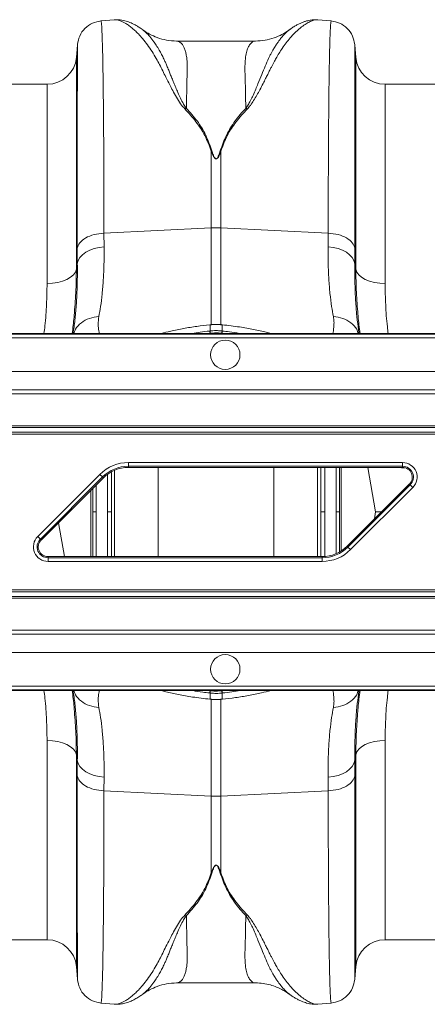
# Model space of a CAD drawing. Units: millimetres. Extents: x -1371 to 9742, y 3671 to 8033.
# Drawn here: x 7900 to 8011, y 7116 to 7384 of the extents above; entities that cross this region are included whole.
import ezdxf

# ---------------------------------------------------------------- set-up
doc = ezdxf.new("R2010")
doc.units = ezdxf.units.MM
doc.linetypes.add('SLD-Solid', pattern=[0])
doc.layers.add('ACO_DRAINAGE', color=7, linetype='SLD-Solid')

# ---------------------------------------------------------------- blocks, each defined once
blk = doc.blocks.new('ACO - 32905 32907 - PLAN')
at = {"layer": 'ACO_DRAINAGE', "linetype": 'SLD-Solid', "lineweight": 0}
for p, q in [((1509.49, 278.76), (1505.89, 278.45)), ((1564.93, 278.74), (1564.98, 278.73)), ((1568.59, 278.45), (1564.98, 278.76)), ((1499.5, 271.96), (1499.2, 268.49)), ((1547.97, 272.96), (1526.49, 272.96)), ((1575.28, 268.49), (1574.98, 271.96)), ((1499.2, 268.49), (1499.2, 210.82)), ((1575.28, 210.82), (1575.28, 268.49)), ((1491.23, 261.19), (1475.74, 261.19)), ((1491.23, 206.92), (1491.23, 261.19)), ((1673.74, 261.19), (1583.25, 261.19)), ((1583.25, 261.19), (1583.25, 206.92)), ((1535.93, 243.01), (1536.11, 243.04)), ((1535.93, 243.01), (1535.93, 222.09)), ((1538.37, 243.04), (1538.55, 243.01)), ((1538.55, 222.09), (1538.55, 243.01)), ((1506.71, 220.64), (1535.93, 222.09)), ((1506.73, 216.9), (1506.71, 220.64)), ((1535.93, 222.09), (1535.93, 195.56)), ((1567.77, 220.64), (1538.55, 222.09)), ((1538.55, 195.58), (1538.55, 222.09)), ((1567.77, 220.64), (1567.75, 216.9)), ((1499.44, 216.52), (1499.46, 212.33)), ((1500.18, 214), (1500.88, 214.76)), ((1500.88, 214.76), (1501.77, 215.43)), ((1501.77, 215.43), (1502.84, 215.99)), ((1502.84, 215.99), (1504.05, 216.43)), ((1504.05, 216.43), (1505.36, 216.74)), ((1505.36, 216.74), (1506.73, 216.9)), ((1567.75, 216.9), (1569.12, 216.74)), ((1569.12, 216.74), (1570.43, 216.43)), ((1570.43, 216.43), (1571.64, 215.99)), ((1571.64, 215.99), (1572.71, 215.43)), ((1572.71, 215.43), (1573.6, 214.76)), ((1573.6, 214.76), (1574.3, 214)), ((1575.02, 212.33), (1575.04, 216.52)), ((1499.46, 212.33), (1499.2, 210.82)), ((1499.46, 212.33), (1499.7, 213.19)), ((1499.7, 213.19), (1500.18, 214)), ((1574.3, 214), (1574.78, 213.19)), ((1574.78, 213.19), (1575.02, 212.33)), ((1575.28, 210.82), (1575.02, 212.33)), ((1498.4, 209.3), (1497.63, 208.63)), ((1498.93, 210.04), (1498.4, 209.3)), ((1499.2, 210.82), (1498.93, 210.04)), ((1575.28, 210.82), (1575.55, 210.04)), ((1575.55, 210.04), (1576.08, 209.3)), ((1576.08, 209.3), (1576.85, 208.63)), ((1492.7, 206.99), (1491.23, 206.92)), ((1494.13, 207.21), (1492.7, 206.99)), ((1495.45, 207.56), (1494.13, 207.21)), ((1496.63, 208.04), (1495.45, 207.56)), ((1497.63, 208.63), (1496.63, 208.04)), ((1576.85, 208.63), (1577.85, 208.04)), ((1577.85, 208.04), (1579.03, 207.56)), ((1579.03, 207.56), (1580.35, 207.21)), ((1580.35, 207.21), (1581.78, 206.99)), ((1581.78, 206.99), (1583.25, 206.92)), ((1763.98, 193.29), (1412.71, 193.29)), ((1535.47, 193.99), (1535.58, 194.01)), ((1535.57, 195.71), (1535.53, 195.71)), ((1535.53, 195.71), (1535.54, 195.71)), ((1535.54, 195.71), (1535.55, 195.68)), ((1535.58, 195.68), (1535.55, 195.68)), ((1535.57, 195.71), (1535.57, 195.71)), ((1535.57, 195.71), (1535.58, 195.68)), ((1535.58, 194.01), (1535.58, 195.68)), ((1535.59, 193.37), (1535.59, 193.29)), ((1539.48, 193.29), (1538.89, 193.37)), ((1538.89, 193.37), (1538.89, 193.37)), ((1538.89, 193.37), (1538.89, 193.37)), ((1538.89, 193.37), (1538.89, 193.29)), ((1538.91, 195.71), (1538.9, 195.68)), ((1538.93, 195.68), (1538.9, 195.68)), ((1538.9, 195.68), (1538.9, 194.01)), ((1538.9, 194.01), (1539.01, 193.99)), ((1538.95, 195.71), (1538.91, 195.71)), ((1538.91, 195.71), (1538.91, 195.71)), ((1538.94, 195.71), (1538.93, 195.68)), ((1538.95, 195.71), (1538.94, 195.71)), ((1411.52, 192.11), (1762.79, 192.11)), ((1763.79, 193.11), (1412.52, 193.11)), ((1753.64, 182.95), (1402.37, 182.95)), ((1397.37, 177.96), (1748.64, 177.96)), ((1747.59, 176.9), (1396.32, 176.9)), ((1737.09, 166.4), (1385.82, 166.4)), ((1387.09, 167.67), (1738.36, 167.67)), ((1738.86, 168.17), (1387.59, 168.17)), ((1385.32, 165.9), (1736.59, 165.9)), ((1509.62, 156.08), (1509.62, 132.54)), ((1513.38, 158.16), (1588, 158.16)), ((1513.38, 157.16), (1513.38, 158.16)), ((1588, 157.16), (1513.38, 157.16)), ((1513.38, 156.84), (1513.38, 157.16)), ((1588, 156.84), (1513.38, 156.84)), ((1521.5, 132.54), (1521.5, 156.84)), ((1552.98, 156.84), (1552.98, 132.54)), ((1564.86, 132.54), (1564.86, 156.84)), ((1571.3, 156.84), (1571.3, 134.06)), ((1578.54, 156.84), (1580.68, 144.69)), ((1587.72, 156.73), (1587.5, 156.84)), ((1588.61, 156.73), (1587.72, 156.73)), ((1588, 157.16), (1588, 158.16)), ((1588, 156.84), (1588, 157.16)), ((1488.68, 137.99), (1505.63, 154.94)), ((1506.33, 154.24), (1489.39, 137.29)), ((1506.56, 154.01), (1489.61, 137.06)), ((1505.63, 154.94), (1506.33, 154.24)), ((1506.56, 154.01), (1506.33, 154.24)), ((1507.65, 144.69), (1507.65, 154.77)), ((1508.73, 155.46), (1508.73, 144.69)), ((1503.18, 132.54), (1503.18, 150.64)), ((1503.64, 144.69), (1503.64, 151.1)), ((1504.56, 152.01), (1504.55, 144.69)), ((1572.92, 135.37), (1589.87, 152.32)), ((1573.15, 135.14), (1590.09, 152.09)), ((1590.8, 151.39), (1573.85, 134.44)), ((1589.87, 152.32), (1590.09, 152.09)), ((1590.09, 152.09), (1590.8, 151.39)), ((1580.34, 142.79), (1580.68, 144.69)), ((1580.68, 144.69), (1582.25, 144.69)), ((1495.94, 132.54), (1494.32, 141.77)), ((1488.68, 137.99), (1489.39, 137.29)), ((1489.61, 137.06), (1489.39, 137.29)), ((1572.92, 135.37), (1573.15, 135.14)), ((1573.15, 135.14), (1573.85, 134.44)), ((1491.48, 132.54), (1491.48, 132.22)), ((1491.48, 132.54), (1566.1, 132.54)), ((1491.48, 131.22), (1491.48, 132.22)), ((1491.48, 132.22), (1566.1, 132.22)), ((1566.1, 132.54), (1566.1, 132.22)), ((1566.1, 131.22), (1566.1, 132.22)), ((1566.1, 131.22), (1491.48, 131.22)), ((1342.89, 123.48), (1694.16, 123.48)), ((1691.89, 121.21), (1340.62, 121.21)), ((1341.12, 121.71), (1692.39, 121.71)), ((1693.66, 122.98), (1342.39, 122.98)), ((1330.84, 111.42), (1682.11, 111.42)), ((1683.16, 112.48), (1331.89, 112.48)), ((1677.11, 106.43), (1325.84, 106.43)), ((1316.69, 97.27), (1667.96, 97.27)), ((1666.77, 96.09), (1315.5, 96.09)), ((1666.96, 96.27), (1315.69, 96.27)), ((1535, 96.09), (1535.59, 96.01)), ((1535.58, 95.37), (1535.47, 95.39)), ((1535.58, 93.7), (1535.58, 95.37)), ((1535.59, 96.01), (1535.59, 96.09)), ((1535.59, 96.01), (1535.59, 96.01)), ((1535.59, 96.01), (1535.59, 96.01)), ((1538.89, 96.01), (1538.89, 96.09)), ((1539.01, 95.39), (1538.9, 95.37)), ((1538.9, 95.37), (1538.9, 93.7)), ((1535.53, 93.67), (1535.57, 93.67)), ((1535.53, 93.67), (1535.54, 93.67)), ((1535.54, 93.67), (1535.55, 93.7)), ((1535.55, 93.7), (1535.58, 93.7)), ((1535.57, 93.67), (1535.58, 93.7)), ((1535.57, 93.67), (1535.57, 93.67)), ((1535.93, 67.29), (1535.93, 93.81)), ((1538.55, 93.81), (1538.55, 67.29)), ((1538.9, 93.7), (1538.93, 93.7)), ((1538.91, 93.67), (1538.9, 93.7)), ((1538.91, 93.67), (1538.95, 93.67)), ((1538.91, 93.67), (1538.91, 93.67)), ((1538.94, 93.67), (1538.93, 93.7)), ((1538.95, 93.67), (1538.94, 93.67)), ((1492.7, 82.39), (1491.23, 82.46)), ((1491.23, 28.19), (1491.23, 82.46)), ((1494.13, 82.17), (1492.7, 82.39)), ((1495.45, 81.82), (1494.13, 82.17)), ((1496.63, 81.34), (1495.45, 81.82)), ((1497.63, 80.75), (1496.63, 81.34)), ((1498.4, 80.08), (1497.63, 80.75)), ((1576.08, 80.08), (1576.85, 80.75)), ((1576.85, 80.75), (1577.85, 81.34)), ((1577.85, 81.34), (1579.03, 81.82)), ((1579.03, 81.82), (1580.35, 82.17)), ((1580.35, 82.17), (1581.78, 82.39)), ((1581.78, 82.39), (1583.25, 82.46)), ((1583.25, 82.46), (1583.25, 28.19)), ((1498.93, 79.34), (1498.4, 80.08)), ((1499.2, 78.56), (1498.93, 79.34)), ((1499.46, 77.05), (1499.2, 78.56)), ((1499.2, 78.56), (1499.2, 20.89)), ((1575.28, 78.56), (1575.02, 77.05)), ((1575.28, 78.56), (1575.55, 79.34)), ((1575.28, 20.89), (1575.28, 78.56)), ((1575.55, 79.34), (1576.08, 80.08)), ((1499.44, 72.86), (1499.46, 77.05)), ((1499.46, 77.05), (1499.7, 76.19)), ((1499.7, 76.19), (1500.18, 75.38)), ((1500.18, 75.38), (1500.88, 74.62)), ((1573.6, 74.62), (1574.3, 75.38)), ((1574.3, 75.38), (1574.78, 76.19)), ((1574.78, 76.19), (1575.02, 77.05)), ((1575.02, 77.05), (1575.04, 72.86)), ((1500.88, 74.62), (1501.77, 73.95)), ((1501.77, 73.95), (1502.84, 73.39)), ((1502.84, 73.39), (1504.05, 72.95)), ((1504.05, 72.95), (1505.36, 72.64)), ((1505.36, 72.64), (1506.73, 72.48)), ((1506.73, 72.48), (1506.71, 68.74)), ((1567.75, 72.48), (1569.12, 72.64)), ((1567.77, 68.74), (1567.75, 72.48)), ((1569.12, 72.64), (1570.43, 72.95)), ((1570.43, 72.95), (1571.64, 73.39)), ((1571.64, 73.39), (1572.71, 73.95)), ((1572.71, 73.95), (1573.6, 74.62)), ((1506.71, 68.74), (1535.93, 67.29)), ((1535.93, 46.37), (1535.93, 67.29)), ((1567.77, 68.74), (1538.55, 67.29)), ((1538.55, 67.29), (1538.55, 46.37)), ((1528.73, 34.9), (1529.17, 34.74)), ((1545.31, 34.74), (1545.75, 34.9)), ((1475.74, 28.19), (1491.23, 28.19)), ((1583.25, 28.19), (1673.74, 28.19)), ((1499.2, 20.89), (1499.5, 17.42)), ((1574.98, 17.42), (1575.28, 20.89)), ((1526.49, 16.42), (1547.97, 16.42)), ((1505.89, 10.93), (1509.49, 10.62)), ((1564.98, 10.62), (1568.59, 10.93)), ((1564.92, 10.64), (1564.98, 10.65))]:
    blk.add_line(p, q, dxfattribs=at)
for centre in [(1539.74, 187.53), (1539.74, 101.85)]:
    blk.add_circle(centre, 4, dxfattribs=at)
for centre, radius, start, end in [((1491.23, 269.19), 8, 270, 355), ((1583.25, 269.19), 8, 185, 270), ((1537.24, 195.74), 26.39, 87.1604, 92.8396), ((1532.12, 193.01), 3.49, 5.8493, 16.3049), ((1532.1, 193.01), 3.62, 5.8221, 15.9072), ((1542.38, 193.01), 3.62, 164.0928, 174.1779), ((1542.36, 193.01), 3.49, 163.6951, 174.1507), ((1513.38, 147.19), 10.97, 90, 135), ((1513.38, 147.19), 9.97, 90, 135), ((1513.38, 147.19), 9.65, 90, 135), ((1588, 154.19), 3.97, 315, 90), ((1588, 154.19), 2.97, 315, 90), ((1588, 154.19), 2.65, 315, 90), ((1491.48, 135.19), 3.97, 135, 270), ((1491.48, 135.19), 2.97, 135, 270), ((1491.48, 135.19), 2.65, 135, 270), ((1566.1, 142.19), 9.65, 270, 315), ((1566.1, 142.19), 9.97, 270, 315), ((1566.1, 142.19), 10.97, 270, 315), ((1532.12, 96.37), 3.49, 343.6951, 354.1507), ((1532.1, 96.37), 3.62, 344.0928, 354.1779), ((1542.38, 96.37), 3.62, 185.8221, 195.9072), ((1542.36, 96.37), 3.49, 185.8493, 196.3049), ((1537.24, 93.64), 26.39, 267.1604, 272.8396), ((1491.23, 20.19), 8, 5, 90), ((1583.25, 20.19), 8, 90, 175)]:
    blk.add_arc(centre, radius, start, end, dxfattribs=at)
for points, knots in [([(1505.89, 278.45), (1505.11, 278.3), (1503.5, 278), (1501.44, 276.51), (1499.96, 274.46), (1499.65, 272.84), (1499.51, 272.06)], [0, 0, 0, 0, 0.24223, 0.500004, 0.757776, 1, 1, 1, 1]), ([(1506.71, 220.64), (1506.71, 223.23), (1506.7, 228.48), (1506.69, 235.93), (1506.65, 243.12), (1506.61, 250.2), (1506.55, 257.01), (1506.49, 261.57), (1506.45, 264.23), (1506.44, 265.33), (1506.42, 266.4), (1506.4, 267.43), (1506.38, 268.42), (1506.36, 269.38), (1506.34, 270.29), (1506.3, 271.68), (1506.25, 273.51), (1506.17, 275.52), (1506.09, 277.19), (1505.99, 278.15), (1505.92, 278.54), (1505.89, 278.43), (1505.89, 278.42)], [0, 0, 0, 0, 0.073851, 0.150033, 0.228543, 0.309382, 0.402679, 0.498894, 0.518143, 0.537505, 0.55698, 0.576567, 0.596266, 0.616078, 0.636003, 0.656041, 0.712866, 0.776879, 0.848077, 0.92646, 0.994343, 1, 1, 1, 1]), ([(1517.2, 276.09), (1517.01, 276.22), (1516.57, 276.54), (1515.86, 277), (1515.02, 277.47), (1513.97, 277.99), (1512.68, 278.45), (1511.16, 278.8), (1510.05, 278.77), (1509.48, 278.76)], [0, 0, 0, 0, 0.082963, 0.1944909, 0.3087812, 0.4254163, 0.5992403, 0.7962915, 1, 1, 1, 1]), ([(1509.49, 278.75), (1509.53, 278.76), (1509.76, 278.8), (1510.25, 278.74), (1510.96, 278.58), (1511.59, 278.32), (1512.1, 278.07), (1512.5, 277.85), (1512.92, 277.59), (1513.35, 277.3), (1513.82, 276.96), (1514.4, 276.5), (1515.15, 275.84), (1516.12, 274.88), (1517.28, 273.59), (1518.53, 271.99), (1519.79, 270.16), (1520.89, 268.35), (1521.85, 266.59), (1522.7, 264.88), (1523.61, 263.06), (1524.52, 261.25), (1525.46, 259.43), (1526.42, 257.7), (1527.43, 255.99), (1528.31, 254.95), (1528.71, 254.48)], [0, 0, 0, 0, 0.010457, 0.060553, 0.111998, 0.160373, 0.183454, 0.207232, 0.231706, 0.256879, 0.282752, 0.309326, 0.35277, 0.404141, 0.463456, 0.533349, 0.597349, 0.658419, 0.706422, 0.752024, 0.798326, 0.848434, 0.885652, 0.928044, 0.967361, 1, 1, 1, 1]), ([(1545.75, 254.48), (1546.03, 254.81), (1546.69, 255.55), (1547.52, 256.82), (1548.37, 258.25), (1549.21, 259.8), (1549.99, 261.32), (1550.69, 262.7), (1551.3, 263.92), (1551.82, 264.96), (1552.39, 266.1), (1552.95, 267.18), (1553.65, 268.43), (1554.39, 269.68), (1555.32, 271.09), (1556.33, 272.5), (1557.3, 273.7), (1558.15, 274.65), (1558.86, 275.38), (1559.53, 276.02), (1560.41, 276.77), (1561.43, 277.54), (1562.59, 278.21), (1563.65, 278.63), (1564.45, 278.81), (1564.83, 278.75), (1564.93, 278.74)], [0, 0, 0, 0, 0.022663, 0.051774, 0.085401, 0.120256, 0.160141, 0.193888, 0.222649, 0.253728, 0.276849, 0.316199, 0.345905, 0.388768, 0.434873, 0.490583, 0.546268, 0.585046, 0.622459, 0.658509, 0.693198, 0.76441, 0.831122, 0.900766, 0.974141, 1, 1, 1, 1]), ([(1564.93, 278.76), (1564.63, 278.78), (1563.91, 278.81), (1562.76, 278.67), (1561.68, 278.41), (1560.72, 278.06), (1559.86, 277.69), (1559.02, 277.24), (1558.14, 276.71), (1557.57, 276.3), (1557.26, 276.08)], [0, 0, 0, 0, 0.101222, 0.242807, 0.409733, 0.515925, 0.620884, 0.736164, 0.862523, 1, 1, 1, 1]), ([(1568.59, 278.42), (1568.59, 278.43), (1568.56, 278.54), (1568.5, 278.19), (1568.42, 277.46), (1568.35, 276.35), (1568.3, 275.29), (1568.27, 274.48), (1568.25, 274.03), (1568.23, 273.57), (1568.22, 273.1), (1568.2, 272.62), (1568.19, 272.14), (1568.18, 271.65), (1568.14, 270.07), (1568.07, 267.06), (1567.99, 261.99), (1567.92, 256.24), (1567.87, 249.91), (1567.83, 243.12), (1567.79, 235.93), (1567.78, 228.48), (1567.77, 223.23), (1567.77, 220.64)], [0, 0, 0, 0, 0.005655, 0.0735383, 0.1327497, 0.1879555, 0.2391548, 0.2534773, 0.2674517, 0.2810782, 0.2943567, 0.3072871, 0.3198695, 0.3321038, 0.3439901, 0.4341346, 0.5219542, 0.607448, 0.6906151, 0.7714546, 0.8499657, 0.9261477, 1, 1, 1, 1]), ([(1574.97, 272.06), (1574.83, 272.84), (1574.52, 274.46), (1573.04, 276.51), (1570.98, 278), (1569.37, 278.3), (1568.59, 278.45)], [0, 0, 0, 0, 0.242224, 0.499996, 0.75777, 1, 1, 1, 1]), ([(1529.15, 254.63), (1528.88, 255.02), (1528.25, 255.94), (1527.54, 257.39), (1526.85, 258.9), (1526.26, 260.31), (1525.71, 261.63), (1525.22, 262.85), (1524.76, 263.98), (1524.3, 265.11), (1523.87, 266.18), (1523.42, 267.21), (1522.95, 268.24), (1522.4, 269.35), (1521.71, 270.61), (1520.98, 271.81), (1520.28, 272.82), (1519.68, 273.62), (1519.04, 274.39), (1518.34, 275.13), (1517.68, 275.75), (1517.32, 275.98), (1517.19, 276.07)], [0, 0, 0, 0, 0.036604, 0.085657, 0.135067, 0.180249, 0.22405, 0.268736, 0.308206, 0.347038, 0.395899, 0.433861, 0.473936, 0.527993, 0.585478, 0.659358, 0.722353, 0.769094, 0.818844, 0.893124, 0.959954, 1, 1, 1, 1]), ([(1526.49, 272.96), (1525.57, 273.01), (1523.82, 273.11), (1521.32, 273.82), (1519.27, 274.76), (1517.96, 275.52), (1517.35, 276), (1517.25, 276.07)], [0, 0, 0, 0, 0.296059, 0.561245, 0.786454, 0.964901, 1, 1, 1, 1]), ([(1557.44, 276.18), (1557.25, 276.06), (1556.83, 275.77), (1556.08, 275.08), (1555.47, 274.42), (1555.09, 273.97), (1554.98, 273.84), (1554.87, 273.7), (1554.73, 273.52), (1554.55, 273.29), (1554.26, 272.9), (1553.83, 272.31), (1553.28, 271.46), (1552.76, 270.58), (1552.3, 269.75), (1551.9, 269), (1551.34, 267.85), (1550.6, 266.18), (1549.67, 263.87), (1548.81, 261.71), (1548.01, 259.81), (1547.35, 258.27), (1546.66, 256.84), (1546.02, 255.64), (1545.53, 254.95), (1545.31, 254.64)], [0, 0, 0, 0, 0.053504, 0.124611, 0.203968, 0.216823, 0.223429, 0.233041, 0.245672, 0.26133, 0.280026, 0.320974, 0.371644, 0.423335, 0.459135, 0.494184, 0.528474, 0.613335, 0.701988, 0.789198, 0.838115, 0.890822, 0.93534, 0.971703, 1, 1, 1, 1]), ([(1557.41, 276.21), (1557.27, 276.1), (1556.56, 275.53), (1555.1, 274.69), (1552.96, 273.74), (1550.51, 273.09), (1548.84, 273), (1547.98, 272.96)], [0, 0, 0, 0, 0.051133, 0.251355, 0.479928, 0.731606, 1, 1, 1, 1]), ([(1499.51, 271.96), (1499.51, 271.96), (1499.5, 271.97), (1499.49, 271.01), (1499.49, 269.61), (1499.48, 268.4), (1499.48, 267.74), (1499.48, 267.03), (1499.47, 266.29), (1499.47, 265.51), (1499.47, 263.78), (1499.46, 260.79), (1499.46, 256.01), (1499.45, 250.59), (1499.44, 244.62), (1499.44, 238.16), (1499.44, 231.29), (1499.44, 224.11), (1499.44, 219.03), (1499.44, 216.52)], [0, 0, 0, 0, 0.041541, 0.13167, 0.217786, 0.239684, 0.261308, 0.282657, 0.303733, 0.324535, 0.345064, 0.433198, 0.519521, 0.604045, 0.686779, 0.767732, 0.846915, 0.924335, 1, 1, 1, 1]), ([(1529.17, 254.63), (1529.18, 255.44), (1529.2, 257.06), (1529.24, 259.3), (1529.29, 261.6), (1529.33, 263.4), (1529.37, 264.67), (1529.38, 265.23), (1529.39, 265.74), (1529.39, 266.28), (1529.37, 266.95), (1529.33, 267.58), (1529.25, 268.42), (1529.09, 269.41), (1528.82, 270.46), (1528.48, 271.34), (1528.16, 271.89), (1527.9, 272.23), (1527.71, 272.43), (1527.5, 272.61), (1527.27, 272.76), (1527.03, 272.87), (1526.77, 272.94), (1526.59, 272.97), (1526.5, 272.96), (1526.49, 272.96)], [0, 0, 0, 0, 0.069299, 0.13869, 0.208172, 0.299282, 0.336256, 0.35952, 0.370151, 0.400654, 0.431463, 0.462582, 0.494013, 0.561126, 0.631062, 0.70384, 0.772636, 0.801062, 0.83078, 0.861791, 0.894096, 0.927694, 0.962587, 0.998774, 1, 1, 1, 1]), ([(1547.97, 272.96), (1547.97, 272.96), (1547.69, 272.98), (1547.19, 272.81), (1546.5, 272.2), (1545.93, 271.24), (1545.48, 269.92), (1545.13, 268), (1545.06, 264.96), (1545.24, 260.54), (1545.29, 256.51), (1545.31, 254.64)], [0, 0, 0, 0, 0.000174, 0.110769, 0.209337, 0.307755, 0.409939, 0.505368, 0.646133, 0.836084, 1, 1, 1, 1]), ([(1575.04, 216.52), (1575.04, 219.03), (1575.04, 224.11), (1575.04, 231.29), (1575.04, 238.16), (1575.04, 244.88), (1575.03, 251.32), (1575.02, 255.76), (1575.02, 258.5), (1575.02, 259.86), (1575.02, 261.16), (1575.01, 262.4), (1575.01, 263.58), (1575.01, 265.33), (1575, 267.45), (1574.99, 269.61), (1574.99, 271.14), (1574.98, 271.97), (1574.97, 271.96), (1574.97, 271.96)], [0, 0, 0, 0, 0.075664, 0.153082, 0.232263, 0.313216, 0.40599, 0.501011, 0.526279, 0.551702, 0.577281, 0.603015, 0.628907, 0.654954, 0.726047, 0.800323, 0.87779, 0.958458, 1, 1, 1, 1]), ([(1528.73, 254.48), (1528.8, 254.51), (1528.95, 254.57), (1529.09, 254.61), (1529.17, 254.64)], [0, 0, 0, 0, 0.50002, 1, 1, 1, 1]), ([(1528.73, 254.48), (1529.78, 253.35), (1531.84, 251.12), (1534.33, 247.3), (1535.4, 244.44), (1535.93, 243.01)], [0, 0, 0, 0, 0.339581, 0.670009, 1, 1, 1, 1]), ([(1536.11, 243.04), (1535.58, 244.5), (1534.53, 247.41), (1532.2, 251.28), (1530.17, 253.52), (1529.17, 254.64)], [0, 0, 0, 0, 0.333554, 0.667493, 1, 1, 1, 1]), ([(1545.31, 254.64), (1544.31, 253.52), (1542.28, 251.28), (1539.95, 247.41), (1538.9, 244.5), (1538.37, 243.04)], [0, 0, 0, 0, 0.332503, 0.666442, 1, 1, 1, 1]), ([(1538.55, 243.01), (1539.08, 244.44), (1540.15, 247.3), (1542.64, 251.12), (1544.7, 253.35), (1545.75, 254.48)], [0, 0, 0, 0, 0.329987, 0.660414, 1, 1, 1, 1]), ([(1545.31, 254.64), (1545.39, 254.62), (1545.53, 254.57), (1545.68, 254.51), (1545.75, 254.48)], [0, 0, 0, 0, 0.500005, 1, 1, 1, 1]), ([(1535.93, 243.01), (1536.07, 242.64), (1536.31, 242.01), (1536.66, 241.3), (1536.96, 240.98), (1537.11, 240.9), (1537.2, 240.87), (1537.28, 240.87), (1537.38, 240.9), (1537.57, 241.01), (1537.84, 241.35), (1538.19, 242.04), (1538.41, 242.63), (1538.55, 243.01)], [0, 0, 0, 0, 0.246338, 0.413772, 0.463734, 0.481682, 0.496447, 0.505871, 0.515896, 0.540109, 0.614009, 0.749895, 1, 1, 1, 1]), ([(1538.37, 243.04), (1538.25, 242.66), (1538.06, 242.06), (1537.75, 241.37), (1537.53, 241.03), (1537.36, 240.92), (1537.28, 240.89), (1537.22, 240.89), (1537.18, 240.9), (1537.11, 240.92), (1536.99, 241), (1536.73, 241.33), (1536.43, 242.04), (1536.23, 242.67), (1536.11, 243.04)], [0, 0, 0, 0, 0.253585, 0.393912, 0.46406, 0.486086, 0.494894, 0.503063, 0.509416, 0.516385, 0.533173, 0.581935, 0.750224, 1, 1, 1, 1]), ([(1505.32, 197.91), (1505.48, 198.81), (1505.82, 200.69), (1506.24, 204.04), (1506.56, 207.9), (1506.75, 212.16), (1506.74, 215.31), (1506.73, 216.9)], [0, 0, 0, 0, 0.181054, 0.382195, 0.584702, 0.791581, 1, 1, 1, 1]), ([(1567.75, 216.9), (1567.74, 215.37), (1567.73, 212.31), (1567.91, 208.08), (1568.23, 204.15), (1568.65, 200.73), (1569, 198.81), (1569.16, 197.91)], [0, 0, 0, 0, 0.201088, 0.403595, 0.610521, 0.818946, 1, 1, 1, 1]), ([(1499.46, 212.33), (1499.47, 210.71), (1499.48, 207.45), (1499.31, 202.97), (1499.01, 198.84), (1498.66, 195.59), (1498.39, 193.91), (1498.29, 193.29)], [0, 0, 0, 0, 0.214206, 0.430004, 0.650744, 0.873152, 1, 1, 1, 1]), ([(1576.19, 193.29), (1576.09, 193.91), (1575.83, 195.55), (1575.48, 198.71), (1575.18, 202.78), (1575, 207.29), (1575.01, 210.65), (1575.02, 212.33)], [0, 0, 0, 0, 0.1268478, 0.3411361, 0.5569347, 0.7776023, 1, 1, 1, 1]), ([(1498.59, 198.23), (1498.76, 200.29), (1499.12, 204.58), (1499.17, 208.68), (1499.2, 210.82)], [0, 0, 0, 0, 0.480173, 1, 1, 1, 1]), ([(1575.28, 210.82), (1575.31, 208.73), (1575.36, 204.7), (1575.7, 200.5), (1575.86, 198.47)], [0, 0, 0, 0, 0.517099, 1, 1, 1, 1]), ([(1491.23, 206.92), (1491.19, 205.04), (1491.13, 201.28), (1490.81, 196.71), (1490.47, 194), (1490.38, 193.29)], [0, 0, 0, 0, 0.423721, 0.849644, 1, 1, 1, 1]), ([(1584.1, 193.29), (1584.02, 193.92), (1583.68, 196.57), (1583.35, 201.15), (1583.29, 204.99), (1583.25, 206.92)], [0, 0, 0, 0, 0.132649, 0.565157, 1, 1, 1, 1]), ([(1498.04, 193.29), (1498.25, 194.8), (1498.47, 196.46), (1498.58, 198.08), (1498.59, 198.23)], [0, 0, 0, 0, 0.901969, 1, 1, 1, 1]), ([(1498.51, 193.29), (1498.64, 193.69), (1499, 194.84), (1500.49, 196.33), (1502.69, 197.59), (1504.44, 197.81), (1505.32, 197.91)], [0, 0, 0, 0, 0.152884, 0.435256, 0.717628, 1, 1, 1, 1]), ([(1505.43, 193.29), (1505.4, 193.53), (1505.29, 194.27), (1505.06, 195.78), (1505.23, 197.2), (1505.32, 197.91)], [0, 0, 0, 0, 0.197239, 0.598995, 1, 1, 1, 1]), ([(1569.16, 197.91), (1569.23, 197.45), (1569.37, 196.52), (1569.32, 195.23), (1569.18, 194.14), (1569.08, 193.53), (1569.05, 193.29)], [0, 0, 0, 0, 0.259367, 0.514548, 0.805806, 1, 1, 1, 1]), ([(1569.16, 197.91), (1570.04, 197.81), (1571.79, 197.59), (1573.99, 196.33), (1575.48, 194.84), (1575.84, 193.69), (1575.97, 193.29)], [0, 0, 0, 0, 0.282372, 0.564744, 0.847116, 1, 1, 1, 1]), ([(1575.86, 198.47), (1575.87, 198.31), (1575.99, 196.63), (1576.22, 194.88), (1576.44, 193.29)], [0, 0, 0, 0, 0.090564, 1, 1, 1, 1]), ([(1535.55, 195.68), (1534.35, 195.54), (1531.92, 195.27), (1528.32, 194.69), (1525.03, 194.04), (1523.14, 193.52), (1522.29, 193.29)], [0, 0, 0, 0, 0.2501506, 0.5062792, 0.778198, 1, 1, 1, 1]), ([(1530.69, 193.29), (1531.43, 193.42), (1532.98, 193.7), (1534.62, 193.89), (1535.47, 193.99)], [0, 0, 0, 0, 0.48266, 1, 1, 1, 1]), ([(1535.59, 193.37), (1535.59, 193.37), (1535.4, 193.35), (1535.21, 193.32), (1535.02, 193.29)], [0, 0, 0, 0, 0.0001032, 1, 1, 1, 1]), ([(1537.34, 195.76), (1537, 195.77), (1536.41, 195.8), (1535.83, 195.72), (1535.57, 195.69)], [0, 0, 0, 0, 0.5713427, 1, 1, 1, 1]), ([(1537.36, 195.76), (1537.32, 195.76), (1536.82, 195.78), (1536.23, 195.74), (1535.68, 195.69), (1535.58, 195.68)], [0, 0, 0, 0, 0.065596, 0.834192, 1, 1, 1, 1]), ([(1535.58, 194.01), (1535.83, 194.03), (1536.38, 194.08), (1537.4, 194.11), (1538.26, 194.07), (1538.81, 194.02), (1538.9, 194.01)], [0, 0, 0, 0, 0.225318, 0.500059, 0.922661, 1, 1, 1, 1]), ([(1535.7, 193.38), (1535.67, 193.38), (1535.63, 193.37), (1535.59, 193.37), (1535.59, 193.37)], [0, 0, 0, 0, 0.999474, 1, 1, 1, 1]), ([(1538.78, 193.38), (1538.7, 193.39), (1538.19, 193.44), (1537.39, 193.48), (1536.44, 193.45), (1535.93, 193.4), (1535.7, 193.38)], [0, 0, 0, 0, 0.077375, 0.499935, 0.774624, 1, 1, 1, 1]), ([(1538.91, 195.7), (1538.75, 195.72), (1538.23, 195.78), (1537.71, 195.77), (1537.34, 195.76)], [0, 0, 0, 0, 0.307011, 1, 1, 1, 1]), ([(1538.9, 195.68), (1538.75, 195.7), (1538.24, 195.74), (1537.73, 195.75), (1537.36, 195.76)], [0, 0, 0, 0, 0.27833, 1, 1, 1, 1]), ([(1538.89, 193.37), (1538.89, 193.37), (1538.85, 193.37), (1538.81, 193.38), (1538.78, 193.38)], [0, 0, 0, 0, 0.000526, 1, 1, 1, 1]), ([(1552.16, 193.29), (1551.74, 193.42), (1550.33, 193.83), (1547.46, 194.44), (1543.46, 195.16), (1540.52, 195.5), (1538.93, 195.68)], [0, 0, 0, 0, 0.114315, 0.38771, 0.669019, 1, 1, 1, 1]), ([(1539.01, 193.99), (1539.62, 193.92), (1541.17, 193.74), (1542.79, 193.5), (1543.71, 193.31), (1543.78, 193.29)], [0, 0, 0, 0, 0.37712, 0.951616, 1, 1, 1, 1]), ([(1565.75, 144.69), (1565.75, 148.3), (1565.75, 152.37), (1565.75, 156.39), (1565.75, 156.84)], [0, 0, 0, 0, 0.887782, 1, 1, 1, 1]), ([(1566.83, 156.84), (1566.83, 156.41), (1566.83, 152.39), (1566.83, 148.32), (1566.83, 144.69)], [0, 0, 0, 0, 0.106293, 1, 1, 1, 1]), ([(1569.93, 144.69), (1569.93, 147.93), (1569.92, 151.99), (1569.92, 156.02), (1569.91, 156.84)], [0, 0, 0, 0, 0.797149, 1, 1, 1, 1]), ([(1570.84, 156.84), (1570.84, 155.21), (1570.84, 151.17), (1570.84, 147.11), (1570.84, 144.69)], [0, 0, 0, 0, 0.403062, 1, 1, 1, 1]), ([(1504.55, 144.69), (1504.44, 144.69), (1504.22, 144.69), (1503.93, 144.69), (1503.73, 144.69), (1503.65, 144.69), (1503.64, 144.69), (1503.64, 144.69)], [0, 0, 0, 0, 0.241524, 0.483048, 0.724602, 0.966212, 1, 1, 1, 1]), ([(1503.64, 144.69), (1503.64, 142.29), (1503.64, 138.23), (1503.64, 134.19), (1503.64, 132.54)], [0, 0, 0, 0, 0.592017, 1, 1, 1, 1]), ([(1504.57, 132.54), (1504.56, 133.36), (1504.56, 137.39), (1504.55, 141.45), (1504.55, 144.69)], [0, 0, 0, 0, 0.202845, 1, 1, 1, 1]), ([(1508.73, 144.69), (1508.7, 144.69), (1508.65, 144.69), (1508.44, 144.69), (1508.15, 144.69), (1507.88, 144.69), (1507.71, 144.69), (1507.65, 144.69)], [0, 0, 0, 0, 0.222369, 0.444737, 0.667108, 0.88948, 1, 1, 1, 1]), ([(1507.65, 144.69), (1507.65, 141.06), (1507.65, 136.99), (1507.65, 132.97), (1507.65, 132.54)], [0, 0, 0, 0, 0.8939923, 1, 1, 1, 1]), ([(1508.73, 132.54), (1508.73, 132.99), (1508.73, 137.01), (1508.73, 141.08), (1508.73, 144.69)], [0, 0, 0, 0, 0.11194, 1, 1, 1, 1]), ([(1566.83, 144.69), (1566.71, 144.69), (1566.49, 144.69), (1566.18, 144.69), (1565.93, 144.69), (1565.79, 144.69), (1565.76, 144.69), (1565.75, 144.69)], [0, 0, 0, 0, 0.222375, 0.444749, 0.667123, 0.889494, 1, 1, 1, 1]), ([(1565.75, 144.69), (1565.75, 141.08), (1565.75, 137.05), (1565.75, 133.07), (1565.75, 132.65)], [0, 0, 0, 0, 0.8961667, 1, 1, 1, 1]), ([(1566.83, 132.68), (1566.83, 133.06), (1566.83, 137.04), (1566.83, 141.06), (1566.83, 144.69)], [0, 0, 0, 0, 0.0957362, 1, 1, 1, 1]), ([(1569.93, 144.69), (1569.93, 141.45), (1569.93, 137.67), (1569.92, 133.92), (1569.92, 133.38)], [0, 0, 0, 0, 0.856549, 1, 1, 1, 1]), ([(1570.84, 144.69), (1570.82, 144.69), (1570.78, 144.69), (1570.58, 144.69), (1570.31, 144.69), (1570.07, 144.69), (1569.94, 144.69), (1569.93, 144.69)], [0, 0, 0, 0, 0.241651, 0.483304, 0.724925, 0.966491, 1, 1, 1, 1]), ([(1570.84, 133.97), (1570.84, 135.12), (1570.84, 138.69), (1570.84, 142.27), (1570.84, 144.69)], [0, 0, 0, 0, 0.322989, 1, 1, 1, 1]), ([(1491.23, 82.46), (1491.19, 84.34), (1491.13, 88.1), (1490.81, 92.67), (1490.47, 95.38), (1490.38, 96.09)], [0, 0, 0, 0, 0.423721, 0.849644, 1, 1, 1, 1]), ([(1498.04, 96.09), (1498.25, 94.58), (1498.48, 92.87), (1498.59, 91.22), (1498.6, 91.02)], [0, 0, 0, 0, 0.87929, 1, 1, 1, 1]), ([(1499.46, 77.05), (1499.47, 78.67), (1499.48, 81.93), (1499.31, 86.41), (1499.01, 90.54), (1498.66, 93.79), (1498.39, 95.47), (1498.29, 96.09)], [0, 0, 0, 0, 0.214206, 0.430004, 0.650744, 0.873152, 1, 1, 1, 1]), ([(1498.51, 96.09), (1498.64, 95.69), (1499, 94.54), (1500.49, 93.05), (1502.69, 91.79), (1504.44, 91.57), (1505.32, 91.47)], [0, 0, 0, 0, 0.152884, 0.435256, 0.717628, 1, 1, 1, 1]), ([(1505.43, 96.09), (1505.4, 95.85), (1505.29, 95.11), (1505.06, 93.6), (1505.23, 92.18), (1505.32, 91.47)], [0, 0, 0, 0, 0.197239, 0.598995, 1, 1, 1, 1]), ([(1522.32, 96.09), (1522.74, 95.96), (1524.15, 95.55), (1527.02, 94.94), (1531.02, 94.22), (1533.96, 93.88), (1535.55, 93.7)], [0, 0, 0, 0, 0.1143149, 0.3877102, 0.6690193, 1, 1, 1, 1]), ([(1535.47, 95.39), (1534.86, 95.46), (1533.31, 95.64), (1531.69, 95.88), (1530.77, 96.07), (1530.7, 96.09)], [0, 0, 0, 0, 0.37712, 0.951616, 1, 1, 1, 1]), ([(1538.9, 95.37), (1538.65, 95.35), (1538.1, 95.3), (1537.08, 95.27), (1536.22, 95.31), (1535.67, 95.36), (1535.58, 95.37)], [0, 0, 0, 0, 0.225318, 0.500059, 0.922661, 1, 1, 1, 1]), ([(1535.59, 96.01), (1535.59, 96.01), (1535.63, 96.01), (1535.67, 96), (1535.7, 96)], [0, 0, 0, 0, 0.000526, 1, 1, 1, 1]), ([(1535.7, 96), (1535.78, 95.99), (1536.29, 95.94), (1537.09, 95.9), (1538.04, 95.93), (1538.55, 95.98), (1538.78, 96)], [0, 0, 0, 0, 0.077375, 0.499935, 0.774624, 1, 1, 1, 1]), ([(1538.78, 96), (1538.81, 96), (1538.85, 96.01), (1538.89, 96.01), (1538.89, 96.01)], [0, 0, 0, 0, 0.999474, 1, 1, 1, 1]), ([(1538.89, 96.01), (1538.89, 96.01), (1539.08, 96.03), (1539.27, 96.06), (1539.46, 96.09)], [0, 0, 0, 0, 0.000103, 1, 1, 1, 1]), ([(1538.93, 93.7), (1540.13, 93.84), (1542.56, 94.11), (1546.16, 94.69), (1549.45, 95.34), (1551.34, 95.86), (1552.19, 96.09)], [0, 0, 0, 0, 0.250151, 0.506279, 0.778198, 1, 1, 1, 1]), ([(1543.79, 96.09), (1543.05, 95.96), (1541.5, 95.68), (1539.86, 95.49), (1539.01, 95.39)], [0, 0, 0, 0, 0.48266, 1, 1, 1, 1]), ([(1569.16, 91.47), (1569.23, 91.93), (1569.37, 92.86), (1569.32, 94.15), (1569.18, 95.24), (1569.08, 95.85), (1569.05, 96.09)], [0, 0, 0, 0, 0.259367, 0.514548, 0.805806, 1, 1, 1, 1]), ([(1569.16, 91.47), (1570.04, 91.57), (1571.79, 91.79), (1573.99, 93.05), (1575.48, 94.54), (1575.84, 95.69), (1575.97, 96.09)], [0, 0, 0, 0, 0.282372, 0.564744, 0.847116, 1, 1, 1, 1]), ([(1576.19, 96.09), (1576.09, 95.47), (1575.83, 93.83), (1575.48, 90.67), (1575.18, 86.6), (1575, 82.09), (1575.01, 78.73), (1575.02, 77.05)], [0, 0, 0, 0, 0.126848, 0.341136, 0.556935, 0.777602, 1, 1, 1, 1]), ([(1575.83, 90.45), (1575.85, 90.76), (1575.97, 92.6), (1576.23, 94.5), (1576.44, 96.09)], [0, 0, 0, 0, 0.166134, 1, 1, 1, 1]), ([(1584.1, 96.09), (1584.02, 95.46), (1583.68, 92.81), (1583.35, 88.23), (1583.29, 84.39), (1583.25, 82.46)], [0, 0, 0, 0, 0.1326485, 0.5651574, 1, 1, 1, 1]), ([(1505.32, 91.47), (1505.48, 90.57), (1505.82, 88.69), (1506.24, 85.34), (1506.56, 81.48), (1506.75, 77.22), (1506.74, 74.07), (1506.73, 72.48)], [0, 0, 0, 0, 0.181054, 0.382195, 0.584702, 0.791581, 1, 1, 1, 1]), ([(1535.57, 93.68), (1535.73, 93.66), (1536.25, 93.6), (1536.77, 93.61), (1537.14, 93.62)], [0, 0, 0, 0, 0.307011, 1, 1, 1, 1]), ([(1535.58, 93.7), (1535.73, 93.68), (1536.24, 93.64), (1536.75, 93.63), (1537.12, 93.62)], [0, 0, 0, 0, 0.2783304, 1, 1, 1, 1]), ([(1537.12, 93.62), (1537.16, 93.62), (1537.66, 93.6), (1538.25, 93.64), (1538.8, 93.69), (1538.9, 93.7)], [0, 0, 0, 0, 0.065596, 0.834192, 1, 1, 1, 1]), ([(1537.14, 93.62), (1537.48, 93.61), (1538.07, 93.58), (1538.65, 93.66), (1538.91, 93.69)], [0, 0, 0, 0, 0.571343, 1, 1, 1, 1]), ([(1567.75, 72.48), (1567.74, 74.01), (1567.73, 77.07), (1567.91, 81.3), (1568.23, 85.23), (1568.65, 88.65), (1569, 90.57), (1569.16, 91.47)], [0, 0, 0, 0, 0.201088, 0.403595, 0.610521, 0.818946, 1, 1, 1, 1]), ([(1498.6, 91.02), (1498.77, 89), (1499.12, 84.76), (1499.17, 80.7), (1499.2, 78.56)], [0, 0, 0, 0, 0.475041, 1, 1, 1, 1]), ([(1575.28, 78.56), (1575.31, 80.65), (1575.35, 84.53), (1575.68, 88.58), (1575.83, 90.45)], [0, 0, 0, 0, 0.536765, 1, 1, 1, 1]), ([(1499.51, 17.42), (1499.51, 17.42), (1499.5, 17.41), (1499.49, 18.37), (1499.49, 19.77), (1499.48, 20.98), (1499.48, 21.64), (1499.48, 22.35), (1499.47, 23.09), (1499.47, 23.87), (1499.47, 25.6), (1499.46, 28.59), (1499.46, 33.37), (1499.45, 38.79), (1499.44, 44.76), (1499.44, 51.22), (1499.44, 58.09), (1499.44, 65.27), (1499.44, 70.35), (1499.44, 72.86)], [0, 0, 0, 0, 0.041541, 0.13167, 0.217786, 0.239684, 0.261308, 0.282657, 0.303733, 0.324535, 0.345064, 0.433198, 0.519521, 0.604045, 0.686779, 0.767732, 0.846915, 0.924335, 1, 1, 1, 1]), ([(1575.04, 72.86), (1575.04, 70.35), (1575.04, 65.27), (1575.04, 58.09), (1575.04, 51.22), (1575.04, 44.5), (1575.03, 38.06), (1575.02, 33.62), (1575.02, 30.88), (1575.02, 29.52), (1575.02, 28.22), (1575.01, 26.98), (1575.01, 25.8), (1575.01, 24.05), (1575, 21.93), (1574.99, 19.77), (1574.99, 18.24), (1574.98, 17.41), (1574.97, 17.42), (1574.97, 17.42)], [0, 0, 0, 0, 0.075664, 0.153082, 0.232263, 0.313216, 0.40599, 0.501011, 0.526279, 0.551702, 0.577281, 0.603015, 0.628907, 0.654954, 0.726047, 0.800323, 0.87779, 0.958458, 1, 1, 1, 1]), ([(1506.71, 68.74), (1506.71, 66.15), (1506.7, 60.9), (1506.69, 53.45), (1506.65, 46.26), (1506.61, 39.18), (1506.55, 32.37), (1506.49, 27.81), (1506.45, 25.15), (1506.44, 24.05), (1506.42, 22.98), (1506.4, 21.95), (1506.38, 20.96), (1506.36, 20), (1506.34, 19.09), (1506.3, 17.7), (1506.25, 15.87), (1506.17, 13.86), (1506.09, 12.19), (1505.99, 11.23), (1505.92, 10.84), (1505.89, 10.95), (1505.89, 10.96)], [0, 0, 0, 0, 0.073851, 0.150033, 0.228543, 0.309382, 0.402679, 0.498894, 0.518143, 0.537505, 0.55698, 0.576567, 0.596266, 0.616078, 0.636003, 0.656041, 0.712866, 0.776879, 0.848077, 0.92646, 0.994343, 1, 1, 1, 1]), ([(1568.59, 10.96), (1568.59, 10.95), (1568.56, 10.84), (1568.5, 11.19), (1568.42, 11.92), (1568.35, 13.03), (1568.3, 14.09), (1568.27, 14.9), (1568.25, 15.35), (1568.23, 15.81), (1568.22, 16.28), (1568.2, 16.76), (1568.19, 17.24), (1568.18, 17.73), (1568.14, 19.31), (1568.07, 22.32), (1567.99, 27.39), (1567.92, 33.14), (1567.87, 39.47), (1567.83, 46.26), (1567.79, 53.45), (1567.78, 60.9), (1567.77, 66.15), (1567.77, 68.74)], [0, 0, 0, 0, 0.005655, 0.073538, 0.13275, 0.187955, 0.239155, 0.253477, 0.267452, 0.281078, 0.294357, 0.307287, 0.319869, 0.332104, 0.34399, 0.434135, 0.521954, 0.607448, 0.690615, 0.771455, 0.849966, 0.926148, 1, 1, 1, 1]), ([(1535.93, 46.37), (1536.07, 46.74), (1536.31, 47.37), (1536.66, 48.08), (1536.96, 48.4), (1537.11, 48.48), (1537.2, 48.51), (1537.28, 48.51), (1537.38, 48.48), (1537.57, 48.37), (1537.84, 48.03), (1538.19, 47.34), (1538.41, 46.75), (1538.55, 46.37)], [0, 0, 0, 0, 0.2463382, 0.4137723, 0.4637342, 0.4816825, 0.496447, 0.5058708, 0.5158961, 0.5401093, 0.6140094, 0.7498946, 1, 1, 1, 1]), ([(1538.37, 46.34), (1538.25, 46.72), (1538.06, 47.32), (1537.75, 48.01), (1537.53, 48.35), (1537.36, 48.46), (1537.28, 48.49), (1537.22, 48.49), (1537.18, 48.48), (1537.11, 48.46), (1536.99, 48.38), (1536.73, 48.05), (1536.43, 47.34), (1536.23, 46.71), (1536.11, 46.34)], [0, 0, 0, 0, 0.253585, 0.393912, 0.46406, 0.486086, 0.494894, 0.503063, 0.509416, 0.516385, 0.533173, 0.581935, 0.750224, 1, 1, 1, 1]), ([(1528.73, 34.9), (1529.78, 36.03), (1531.84, 38.26), (1534.33, 42.08), (1535.4, 44.94), (1535.93, 46.37)], [0, 0, 0, 0, 0.339581, 0.670009, 1, 1, 1, 1]), ([(1536.11, 46.34), (1535.58, 44.88), (1534.53, 41.97), (1532.2, 38.1), (1530.17, 35.86), (1529.17, 34.74)], [0, 0, 0, 0, 0.333554, 0.667493, 1, 1, 1, 1]), ([(1545.31, 34.74), (1544.31, 35.86), (1542.28, 38.1), (1539.95, 41.97), (1538.9, 44.88), (1538.37, 46.34)], [0, 0, 0, 0, 0.332503, 0.666442, 1, 1, 1, 1]), ([(1538.55, 46.37), (1539.08, 44.94), (1540.15, 42.08), (1542.64, 38.26), (1544.7, 36.03), (1545.75, 34.9)], [0, 0, 0, 0, 0.329987, 0.660414, 1, 1, 1, 1]), ([(1509.49, 10.63), (1509.53, 10.62), (1509.76, 10.58), (1510.25, 10.64), (1510.96, 10.8), (1511.59, 11.06), (1512.1, 11.31), (1512.5, 11.53), (1512.92, 11.79), (1513.35, 12.08), (1513.82, 12.42), (1514.4, 12.88), (1515.15, 13.54), (1516.12, 14.5), (1517.28, 15.79), (1518.53, 17.39), (1519.79, 19.22), (1520.89, 21.03), (1521.85, 22.79), (1522.7, 24.5), (1523.61, 26.32), (1524.52, 28.13), (1525.46, 29.95), (1526.42, 31.68), (1527.43, 33.39), (1528.31, 34.43), (1528.71, 34.9)], [0, 0, 0, 0, 0.010457, 0.060553, 0.111998, 0.160373, 0.183454, 0.207232, 0.231706, 0.256879, 0.282752, 0.309326, 0.35277, 0.404141, 0.463456, 0.533349, 0.597349, 0.658419, 0.706422, 0.752024, 0.798326, 0.848434, 0.885652, 0.928044, 0.967361, 1, 1, 1, 1]), ([(1545.75, 34.9), (1546.03, 34.57), (1546.69, 33.83), (1547.52, 32.56), (1548.37, 31.13), (1549.21, 29.58), (1549.99, 28.06), (1550.69, 26.68), (1551.3, 25.46), (1551.82, 24.42), (1552.39, 23.28), (1552.95, 22.2), (1553.65, 20.95), (1554.39, 19.7), (1555.32, 18.29), (1556.33, 16.88), (1557.3, 15.68), (1558.15, 14.73), (1558.86, 14), (1559.53, 13.36), (1560.41, 12.61), (1561.43, 11.84), (1562.59, 11.17), (1563.65, 10.75), (1564.45, 10.57), (1564.83, 10.63), (1564.92, 10.64)], [0, 0, 0, 0, 0.022674, 0.051799, 0.085442, 0.120314, 0.160218, 0.193981, 0.222757, 0.25385, 0.276982, 0.316351, 0.346071, 0.388955, 0.435082, 0.490819, 0.546531, 0.585328, 0.622758, 0.658825, 0.693531, 0.764778, 0.831521, 0.901199, 0.974609, 1, 1, 1, 1]), ([(1529.15, 34.75), (1528.88, 34.36), (1528.25, 33.44), (1527.54, 31.99), (1526.85, 30.48), (1526.26, 29.07), (1525.71, 27.75), (1525.22, 26.53), (1524.76, 25.4), (1524.3, 24.27), (1523.87, 23.2), (1523.42, 22.17), (1522.95, 21.14), (1522.4, 20.03), (1521.71, 18.77), (1520.98, 17.57), (1520.28, 16.56), (1519.68, 15.76), (1519.04, 14.99), (1518.34, 14.25), (1517.68, 13.63), (1517.32, 13.4), (1517.18, 13.31)], [0, 0, 0, 0, 0.036592, 0.08563, 0.135024, 0.180192, 0.223979, 0.26865, 0.308108, 0.346928, 0.395773, 0.433723, 0.473786, 0.527826, 0.585292, 0.659148, 0.722124, 0.76885, 0.818584, 0.892841, 0.959649, 1, 1, 1, 1]), ([(1529.17, 34.75), (1529.18, 33.94), (1529.2, 32.32), (1529.24, 30.08), (1529.29, 27.78), (1529.33, 25.98), (1529.37, 24.71), (1529.38, 24.15), (1529.39, 23.64), (1529.39, 23.1), (1529.37, 22.43), (1529.33, 21.8), (1529.25, 20.96), (1529.09, 19.97), (1528.82, 18.92), (1528.48, 18.04), (1528.16, 17.49), (1527.9, 17.15), (1527.71, 16.95), (1527.5, 16.77), (1527.27, 16.62), (1527.03, 16.51), (1526.77, 16.44), (1526.59, 16.41), (1526.5, 16.42), (1526.49, 16.42)], [0, 0, 0, 0, 0.069299, 0.13869, 0.208172, 0.299282, 0.336256, 0.35952, 0.370151, 0.400654, 0.431463, 0.462582, 0.494013, 0.561126, 0.631062, 0.70384, 0.772636, 0.801062, 0.83078, 0.861791, 0.894096, 0.927694, 0.962587, 0.998774, 1, 1, 1, 1]), ([(1547.97, 16.42), (1547.97, 16.42), (1547.69, 16.4), (1547.19, 16.57), (1546.5, 17.18), (1545.93, 18.14), (1545.48, 19.46), (1545.13, 21.38), (1545.06, 24.42), (1545.24, 28.84), (1545.29, 32.87), (1545.31, 34.74)], [0, 0, 0, 0, 0.000174, 0.110769, 0.209337, 0.307755, 0.409939, 0.505368, 0.646133, 0.836084, 1, 1, 1, 1]), ([(1557.45, 13.19), (1557.26, 13.32), (1556.83, 13.61), (1556.08, 14.3), (1555.47, 14.96), (1555.09, 15.41), (1554.98, 15.54), (1554.87, 15.68), (1554.73, 15.86), (1554.55, 16.09), (1554.26, 16.48), (1553.83, 17.07), (1553.28, 17.92), (1552.76, 18.8), (1552.3, 19.63), (1551.9, 20.38), (1551.34, 21.53), (1550.6, 23.2), (1549.67, 25.51), (1548.81, 27.67), (1548.01, 29.57), (1547.35, 31.11), (1546.66, 32.54), (1546.02, 33.74), (1545.53, 34.43), (1545.31, 34.74)], [0, 0, 0, 0, 0.0548, 0.125809, 0.205058, 0.217895, 0.224492, 0.234091, 0.246704, 0.262341, 0.281011, 0.321903, 0.372504, 0.424125, 0.459875, 0.494876, 0.52912, 0.613864, 0.702395, 0.789487, 0.838337, 0.890972, 0.935428, 0.971742, 1, 1, 1, 1]), ([(1499.51, 17.32), (1499.65, 16.54), (1499.96, 14.92), (1501.44, 12.87), (1503.5, 11.38), (1505.11, 11.08), (1505.89, 10.93)], [0, 0, 0, 0, 0.2422241, 0.4999957, 0.7577697, 1, 1, 1, 1]), ([(1517.25, 13.31), (1517.35, 13.38), (1517.96, 13.86), (1519.27, 14.62), (1521.32, 15.56), (1523.82, 16.27), (1525.57, 16.37), (1526.49, 16.42)], [0, 0, 0, 0, 0.035099, 0.213546, 0.438755, 0.703941, 1, 1, 1, 1]), ([(1547.98, 16.42), (1548.67, 16.39), (1550, 16.34), (1551.93, 15.92), (1553.63, 15.35), (1555.04, 14.7), (1556.16, 14.05), (1556.93, 13.55), (1557.28, 13.28), (1557.37, 13.22)], [0, 0, 0, 0, 0.223027, 0.426178, 0.605107, 0.756256, 0.877376, 0.970308, 1, 1, 1, 1]), ([(1568.59, 10.93), (1569.37, 11.08), (1570.98, 11.38), (1573.04, 12.87), (1574.52, 14.92), (1574.83, 16.54), (1574.97, 17.32)], [0, 0, 0, 0, 0.2422303, 0.5000043, 0.7577759, 1, 1, 1, 1]), ([(1509.48, 10.62), (1509.84, 10.6), (1510.62, 10.57), (1511.84, 10.73), (1512.98, 11.03), (1514.13, 11.47), (1515.19, 11.99), (1516.21, 12.59), (1516.88, 13.06), (1517.2, 13.29)], [0, 0, 0, 0, 0.123202, 0.269234, 0.439335, 0.568874, 0.704462, 0.856381, 1, 1, 1, 1]), ([(1557.26, 13.3), (1557.5, 13.13), (1557.99, 12.78), (1558.77, 12.29), (1559.6, 11.82), (1560.66, 11.33), (1561.92, 10.89), (1563.38, 10.58), (1564.42, 10.61), (1564.92, 10.63)], [0, 0, 0, 0, 0.110327, 0.223557, 0.338611, 0.455215, 0.62966, 0.821475, 1, 1, 1, 1])]:
    blk.add_open_spline(points, degree=3, knots=knots, dxfattribs=at)
for points in [[(1499.44, 216.52), (1499.61, 217.04), (1499.96, 218.08), (1501.65, 219.39), (1503.95, 220.35), (1505.79, 220.54), (1506.71, 220.64)], [(1567.77, 220.64), (1568.69, 220.54), (1570.53, 220.35), (1572.83, 219.39), (1574.52, 218.08), (1574.87, 217.04), (1575.04, 216.52)], [(1499.44, 72.86), (1499.61, 72.34), (1499.96, 71.3), (1501.65, 69.99), (1503.95, 69.03), (1505.79, 68.84), (1506.71, 68.74)], [(1567.77, 68.74), (1568.69, 68.84), (1570.53, 69.03), (1572.83, 69.99), (1574.52, 71.3), (1574.87, 72.34), (1575.04, 72.86)], [(1535.93, 46.37), (1535.96, 46.36), (1536.02, 46.35), (1536.08, 46.34), (1536.11, 46.34)], [(1538.37, 46.34), (1538.4, 46.34), (1538.46, 46.35), (1538.52, 46.36), (1538.55, 46.37)]]:
    blk.add_open_spline(points, degree=3, dxfattribs=at)
blk = doc.blocks.new('A$C3CB30EE4')
at = {"layer": 'ACO_DRAINAGE'}
blk.add_blockref('ACO - 32905 32907 - PLAN', (1364.6889, 3434.3193), dxfattribs=at)

msp = doc.modelspace()

# ---------------------------------------------------------------- block references
msp.add_blockref('A$C3CB30EE4', (5051.3035, 3670.6621))

doc.saveas('drawing.dxf')
